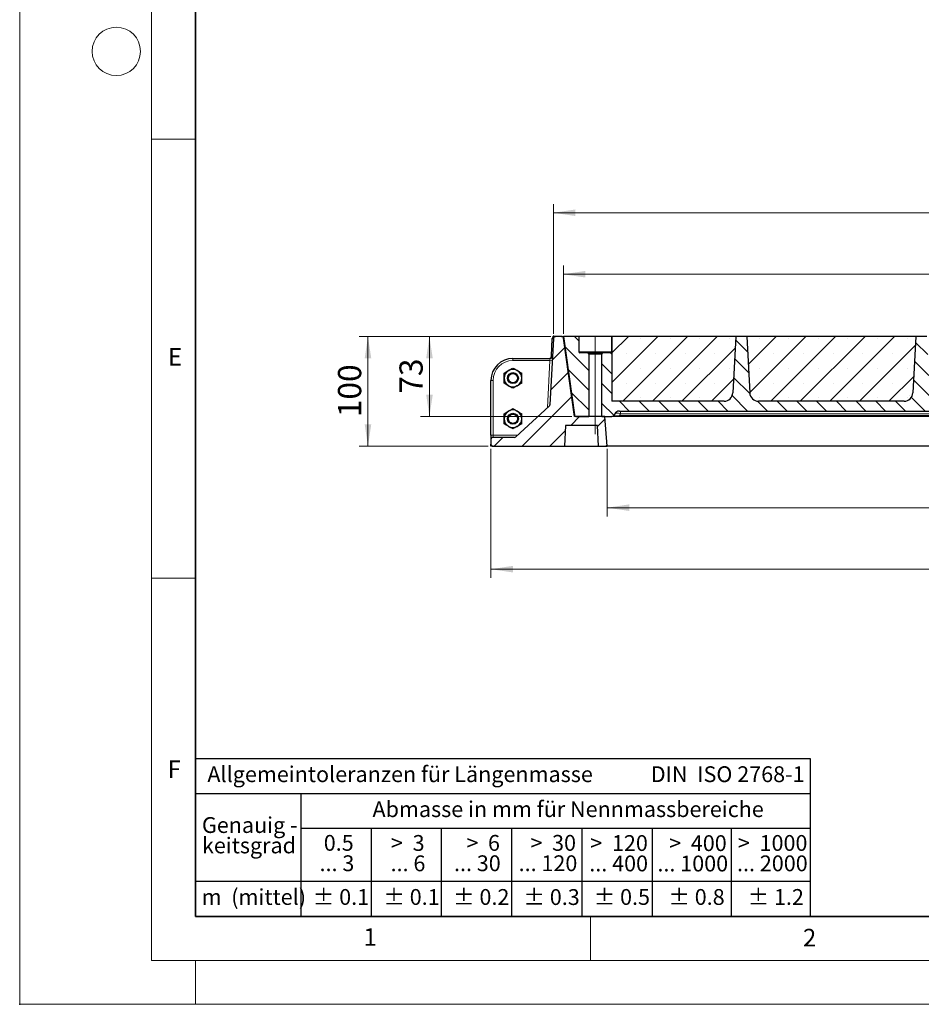
# Model space of a CAD drawing. Units: millimetres. Extents: x 0 to 420, y 0 to 297.
# Drawn here: x 0 to 103, y 0 to 112 of the extents above; entities that cross this region are included whole.
import ezdxf

# ---------------------------------------------------------------- set-up
doc = ezdxf.new("R2010")
doc.units = ezdxf.units.MM
doc.header["$PDSIZE"] = -1
doc.linetypes.add('CENTERX2', pattern=[20.32, 12.7, -2.54, 2.54, -2.54])
doc.styles.add('SLDTEXTSTYLE0', font='TXT', dxfattribs={"width": 0.605})
doc.styles.add('SLDTEXTSTYLE1', font='TXT', dxfattribs={"width": 0.57})
doc.styles.add('SLDTEXTSTYLE2', font='TXT', dxfattribs={"width": 0.563})
doc.styles.add('SLDTEXTSTYLE3', font='TXT', dxfattribs={"width": 0.5525})
doc.styles.add('SLDTEXTSTYLE4', font='TXT', dxfattribs={"width": 0.575})
doc.dimstyles.new('SLDDIMSTYLE0', dxfattribs={"dimtxt": 2.568319, "dimasz": 2.5, "dimexe": 0, "dimexo": 0.0625, "dimgap": 0.64208, "dimtad": 1, "dimdec": 0, "dimlfac": 8, "dimrnd": 1e-09, "dimzin": 12, "dimdsep": 46, "dimtxsty": 'SLDTEXTSTYLE0', "dimsah": 1, "dimcen": 0.09, "dimadec": 0, "dimazin": 3, "dimtfac": 1, "dimtdec": 3, "dimtofl": 0, "dimtmove": 0, "dimatfit": 3, "dimfxl": 1, "dimfrac": 2, "dimtolj": 1, "dimtzin": 12, "dimarcsym": 0})
doc.dimstyles.new('SLDDIMSTYLE1', dxfattribs={"dimtxt": 2.568319, "dimasz": 2.5, "dimexe": 0, "dimexo": 0.0625, "dimgap": 0.64208, "dimtad": 1, "dimlfac": 8, "dimrnd": 1e-09, "dimzin": 12, "dimdsep": 46, "dimtxsty": 'SLDTEXTSTYLE0', "dimsah": 1, "dimcen": 0.09, "dimadec": 0, "dimazin": 3, "dimtfac": 1, "dimtdec": 3, "dimtofl": 0, "dimtmove": 0, "dimatfit": 3, "dimfxl": 1, "dimfrac": 2, "dimtolj": 1, "dimtzin": 12, "dimarcsym": 0})

# ---------------------------------------------------------------- blocks, each defined once
blk = doc.blocks.new('SW_NOTE_0')
at = {"color": 0, "linetype": 'Continuous', "lineweight": 18, "insert": (0, 2.32), "char_height": 1.8, "attachment_point": 1, "style": 'SLDTEXTSTYLE0'}
blk.add_mtext('Allgemeintoleranzen für Längenmasse            DIN  ISO 2768-1', dxfattribs=at)
blk = doc.blocks.new('SW_NOTE_0_1')
at = {"color": 0, "linetype": 'Continuous', "lineweight": 18, "insert": (0.68, 2.32), "char_height": 1.8, "attachment_point": 1, "style": 'SLDTEXTSTYLE0'}
blk.add_mtext('Abmasse in mm für Nennmassbereiche', dxfattribs=at)
blk = doc.blocks.new('SW_NOTE_0_2')
at = {"color": 0, "linetype": 'Continuous', "lineweight": 18, "insert": (0, 2.32), "char_height": 1.8, "attachment_point": 1, "style": 'SLDTEXTSTYLE0'}
blk.add_mtext('m  (mittel)', dxfattribs=at)
blk = doc.blocks.new('SW_NOTE_0_3')
at = {"color": 0, "linetype": 'Continuous', "lineweight": 18, "char_height": 1.8, "attachment_point": 3}
for s, insert, style in [('>  120', (6.86, 2.32), 'SLDTEXTSTYLE1'), ('... 400', (6.88, 0), 'SLDTEXTSTYLE0')]:
    blk.add_mtext(s, dxfattribs=dict(at, insert=insert, style=style))
blk = doc.blocks.new('SW_NOTE_0_4')
at = {"color": 0, "linetype": 'Continuous', "lineweight": 18, "insert": (0, 2.32), "char_height": 1.8, "attachment_point": 1, "style": 'SLDTEXTSTYLE0'}
blk.add_mtext('± 0.1', dxfattribs=at)
blk = doc.blocks.new('SW_NOTE_0_5')
at = {"color": 0, "linetype": 'Continuous', "lineweight": 18, "insert": (0, 2.32), "char_height": 1.8, "attachment_point": 1, "style": 'SLDTEXTSTYLE0'}
blk.add_mtext('± 0.2', dxfattribs=at)
blk = doc.blocks.new('SW_NOTE_0_6')
at = {"color": 0, "linetype": 'Continuous', "lineweight": 18, "insert": (0, 2.32), "char_height": 1.8, "attachment_point": 1, "style": 'SLDTEXTSTYLE0'}
blk.add_mtext('± 0.3', dxfattribs=at)
blk = doc.blocks.new('SW_NOTE_0_7')
at = {"color": 0, "linetype": 'Continuous', "lineweight": 18, "insert": (0, 2.32), "char_height": 1.8, "attachment_point": 1, "style": 'SLDTEXTSTYLE0'}
blk.add_mtext('± 0.5', dxfattribs=at)
blk = doc.blocks.new('SW_NOTE_0_8')
at = {"color": 0, "linetype": 'Continuous', "lineweight": 18, "insert": (0, 2.32), "char_height": 1.8, "attachment_point": 1, "style": 'SLDTEXTSTYLE0'}
blk.add_mtext('± 0.8', dxfattribs=at)
blk = doc.blocks.new('SW_NOTE_0_9')
at = {"color": 0, "linetype": 'Continuous', "lineweight": 18, "insert": (0, 2.32), "char_height": 1.8, "attachment_point": 1, "style": 'SLDTEXTSTYLE0'}
blk.add_mtext('± 0.1', dxfattribs=at)
blk = doc.blocks.new('SW_NOTE_0_10')
at = {"color": 0, "linetype": 'Continuous', "lineweight": 18, "char_height": 1.8, "attachment_point": 1, "style": 'SLDTEXTSTYLE0'}
for s, insert in [('Genauig -', (0, 2.32)), ('keitsgrad', (0, 0))]:
    blk.add_mtext(s, dxfattribs=dict(at, insert=insert))
blk = doc.blocks.new('SW_NOTE_0_11')
at = {"color": 0, "linetype": 'Continuous', "lineweight": 18, "char_height": 1.8, "attachment_point": 3}
for s, insert, style in [('>  400', (6.86, 2.32), 'SLDTEXTSTYLE1'), ('... 1000', (7.02, 0), 'SLDTEXTSTYLE0')]:
    blk.add_mtext(s, dxfattribs=dict(at, insert=insert, style=style))
blk = doc.blocks.new('SW_NOTE_0_12')
at = {"color": 0, "linetype": 'Continuous', "lineweight": 18, "char_height": 1.8, "attachment_point": 3}
for s, insert, style in [('>  30', (5.51, 2.32), 'SLDTEXTSTYLE2'), ('... 120', (5.66, 0), 'SLDTEXTSTYLE0')]:
    blk.add_mtext(s, dxfattribs=dict(at, insert=insert, style=style))
blk = doc.blocks.new('SW_NOTE_0_13')
at = {"color": 0, "linetype": 'Continuous', "lineweight": 18, "char_height": 1.8, "attachment_point": 3}
for s, insert, style in [('>  3', (4.16, 2.32), 'SLDTEXTSTYLE3'), ('... 6', (4.25, 0), 'SLDTEXTSTYLE0')]:
    blk.add_mtext(s, dxfattribs=dict(at, insert=insert, style=style))
blk = doc.blocks.new('SW_NOTE_0_14')
at = {"color": 0, "linetype": 'Continuous', "lineweight": 18, "char_height": 1.8, "attachment_point": 3, "style": 'SLDTEXTSTYLE0'}
for s, insert in [('0.5', (3.38, 2.32)), ('... 3', (3.45, 0))]:
    blk.add_mtext(s, dxfattribs=dict(at, insert=insert))
blk = doc.blocks.new('SW_NOTE_0_15')
at = {"color": 0, "linetype": 'Continuous', "lineweight": 18, "char_height": 1.8, "attachment_point": 3}
for s, insert, style in [('>  6', (4.16, 2.32), 'SLDTEXTSTYLE3'), ('... 30', (4.25, 0), 'SLDTEXTSTYLE0')]:
    blk.add_mtext(s, dxfattribs=dict(at, insert=insert, style=style))
blk = doc.blocks.new('SW_NOTE_0_16')
at = {"color": 0, "linetype": 'Continuous', "lineweight": 18, "char_height": 1.8, "attachment_point": 3}
for s, insert, style in [('>  1000', (8.21, 2.32), 'SLDTEXTSTYLE4'), ('... 2000', (8.24, 0), 'SLDTEXTSTYLE0')]:
    blk.add_mtext(s, dxfattribs=dict(at, insert=insert, style=style))
blk = doc.blocks.new('SW_NOTE_0_17')
at = {"color": 0, "linetype": 'Continuous', "lineweight": 18, "insert": (0, 2.32), "char_height": 1.8, "attachment_point": 1, "style": 'SLDTEXTSTYLE0'}
blk.add_mtext('± 1.2', dxfattribs=at)
blk = doc.blocks.new('Allg-Toleranz-mittel')
at = {"color": 7}
for p, q in [((0, 18), (0, 0)), ((0, 18), (70, 18)), ((70, 18), (70, 0)), ((0, 14), (70, 14)), ((12, 14), (12, 0)), ((70, 10), (12, 10)), ((20, 10), (20, 0)), ((28, 10), (28, 0)), ((36, 10), (36, 0)), ((44, 10), (44, 0)), ((52, 10), (52, 0)), ((70, 4), (0, 4)), ((70, 0), (0, 0))]:
    blk.add_line(p, q, dxfattribs=at)
blk.add_line((61, 10), (61, 0))
at = {"color": 7, "linetype": 'Continuous', "lineweight": 18}
for name, p in [('SW_NOTE_0', (1.37, 14.78)), ('SW_NOTE_0_1', (19.49, 10.8)), ('SW_NOTE_0_10', (0.75, 8.99)), ('SW_NOTE_0_14', (14.65, 6.96)), ('SW_NOTE_0_13', (21.94, 6.95)), ('SW_NOTE_0_15', (30.52, 6.96)), ('SW_NOTE_0_12', (37.83, 6.96)), ('SW_NOTE_0_3', (44.66, 6.94)), ('SW_NOTE_0_11', (53.64, 6.93)), ('SW_NOTE_0_16', (61.48, 6.95)), ('SW_NOTE_0_2', (0.71, 0.8)), ('SW_NOTE_0_9', (13.37, 0.8)), ('SW_NOTE_0_4', (21.4, 0.8)), ('SW_NOTE_0_5', (29.34, 0.8)), ('SW_NOTE_0_6', (37.35, 0.79)), ('SW_NOTE_0_7', (45.35, 0.8)), ('SW_NOTE_0_8', (53.85, 0.8)), ('SW_NOTE_0_17', (62.87, 0.8))]:
    blk.add_blockref(name, p, dxfattribs=at)
blk = doc.blocks.new('_D_1')
at = {"color": 7, "linetype": 'Continuous', "lineweight": 0}
for p, q in [((60.77, 76.34), (60.77, 91.12)), ((185.54, 76.34), (185.54, 91.12)), ((185.54, 90.12), (60.77, 90.12))]:
    blk.add_line(p, q, dxfattribs=at)
at = {"color": 7, "linetype": 'Continuous', "lineweight": 18}
for points in [[(60.77, 90.12), (63.27, 89.75), (63.27, 90.5)], [(185.54, 90.12), (183.04, 90.5), (183.04, 89.75)]]:
    blk.add_solid(points, dxfattribs=at)
at = {"color": 7, "linetype": 'Continuous', "lineweight": 18, "insert": (120.21, 93.53), "char_height": 2.646, "attachment_point": 1, "style": 'SLDTEXTSTYLE0'}
blk.add_mtext('998', dxfattribs=at)
blk = doc.blocks.new('_D_2')
at = {"color": 7, "linetype": 'Continuous', "lineweight": 0}
for p, q in [((60.47, 76.04), (45.65, 76.04)), ((46.65, 76.04), (46.65, 66.92)), ((62.88, 66.92), (45.65, 66.92))]:
    blk.add_line(p, q, dxfattribs=at)
at = {"color": 7, "linetype": 'Continuous', "lineweight": 18}
for points in [[(46.65, 76.04), (46.28, 73.54), (47.03, 73.54)], [(46.65, 66.92), (47.03, 69.42), (46.28, 69.42)]]:
    blk.add_solid(points, dxfattribs=at)
at = {"color": 7, "linetype": 'Continuous', "lineweight": 18, "insert": (43.24, 69.52), "char_height": 2.646, "attachment_point": 1, "rotation": 90, "style": 'SLDTEXTSTYLE0'}
blk.add_mtext('73', dxfattribs=at)
blk = doc.blocks.new('_D_3')
at = {"color": 7, "linetype": 'Continuous', "lineweight": 0}
for p, q in [((60.47, 76.04), (38.65, 76.04)), ((39.65, 76.04), (39.65, 63.54)), ((53.35, 63.54), (38.65, 63.54))]:
    blk.add_line(p, q, dxfattribs=at)
at = {"color": 7, "linetype": 'Continuous', "lineweight": 18}
for points in [[(39.65, 76.04), (39.28, 73.54), (40.03, 73.54)], [(39.65, 63.54), (40.03, 66.04), (39.28, 66.04)]]:
    blk.add_solid(points, dxfattribs=at)
at = {"color": 7, "linetype": 'Continuous', "lineweight": 18, "insert": (36.24, 66.85), "char_height": 2.646, "attachment_point": 1, "rotation": 90, "style": 'SLDTEXTSTYLE0'}
blk.add_mtext('100', dxfattribs=at)
blk = doc.blocks.new('_D_4')
at = {"color": 7, "linetype": 'Continuous', "lineweight": 0}
for p, q in [((61.9, 76.34), (61.9, 84.12)), ((184.4, 76.34), (184.4, 84.12)), ((61.9, 83.12), (184.4, 83.12))]:
    blk.add_line(p, q, dxfattribs=at)
at = {"color": 7, "linetype": 'Continuous', "lineweight": 18}
for points in [[(61.9, 83.12), (64.4, 82.75), (64.4, 83.5)], [(184.4, 83.12), (181.9, 83.5), (181.9, 82.75)]]:
    blk.add_solid(points, dxfattribs=at)
at = {"color": 7, "linetype": 'Continuous', "lineweight": 18, "insert": (120.21, 86.53), "char_height": 2.646, "attachment_point": 1, "style": 'SLDTEXTSTYLE0'}
blk.add_mtext('980', dxfattribs=at)
blk = doc.blocks.new('_D_5')
at = {"color": 7, "linetype": 'Continuous', "lineweight": 0}
for p, q in [((66.9, 63.24), (66.9, 55.54)), ((179.4, 63.24), (179.4, 55.54)), ((179.4, 56.54), (66.9, 56.54))]:
    blk.add_line(p, q, dxfattribs=at)
at = {"color": 7, "linetype": 'Continuous', "lineweight": 18}
for points in [[(66.9, 56.54), (69.4, 56.17), (69.4, 56.92)], [(179.4, 56.54), (176.9, 56.92), (176.9, 56.17)]]:
    blk.add_solid(points, dxfattribs=at)
at = {"color": 7, "linetype": 'Continuous', "lineweight": 18, "insert": (120.21, 59.95), "char_height": 2.646, "attachment_point": 1, "style": 'SLDTEXTSTYLE0'}
blk.add_mtext('900', dxfattribs=at)
blk = doc.blocks.new('_D_6')
at = {"color": 7, "linetype": 'Continuous', "lineweight": 0}
for p, q in [((53.65, 63.24), (53.65, 48.54)), ((192.65, 63.24), (192.65, 48.54)), ((192.65, 49.54), (53.65, 49.54))]:
    blk.add_line(p, q, dxfattribs=at)
at = {"color": 7, "linetype": 'Continuous', "lineweight": 18}
for points in [[(53.65, 49.54), (56.15, 49.17), (56.15, 49.92)], [(192.65, 49.54), (190.15, 49.92), (190.15, 49.17)]]:
    blk.add_solid(points, dxfattribs=at)
at = {"color": 7, "linetype": 'Continuous', "lineweight": 18, "insert": (119.23, 52.95), "char_height": 2.646, "attachment_point": 1, "style": 'SLDTEXTSTYLE0'}
blk.add_mtext('1112', dxfattribs=at)

msp = doc.modelspace()

# ---------------------------------------------------------------- hatches: boundary and pattern name
at = {"linetype": 'Continuous', "lineweight": 18}
h = msp.add_hatch(dxfattribs=at)
h.set_pattern_fill('DIN 201 grey cast iron', scale=0.5, style=0, pattern_type=2)
h.set_pattern_definition([(45, (0, 0), (-1.5875, 1.5875), [])])
edge = h.paths.add_edge_path(flags=0)
edge.add_arc((53.9039, 64.2914), 0.25, 90, 180)
edge.add_line((53.6539, 64.2914), (53.6539, 63.7914))
edge.add_arc((53.9039, 63.7914), 0.25, 180, 270)
edge.add_line((53.9039, 63.5414), (62.0289, 63.5414))
edge.add_line((62.0289, 63.5414), (62.1534, 65.9164))
edge.add_line((62.1534, 65.9164), (65.7794, 65.9164))
edge.add_line((65.7794, 65.9164), (65.9039, 63.5414))
edge.add_line((65.9039, 63.5414), (66.9039, 63.5414))
edge.add_line((66.9039, 63.5414), (66.6086, 66.9164))
edge.add_line((66.6086, 66.9164), (63.1796, 66.9164))
edge.add_line((63.1796, 66.9164), (61.9274, 75.8262))
edge.add_arc((61.6798, 75.7914), 0.25, 8, 90)
edge.add_line((61.6798, 76.0414), (61.0094, 76.0414))
edge.add_arc((61.0094, 75.7914), 0.25, 90, 177)
edge.add_line((60.7597, 75.8045), (60.3648, 68.2684))
edge.add_arc((60.1151, 68.2814), 0.25, 312.578526, 357, ccw=False)
edge.add_line((60.2843, 68.0973), (56.486, 64.6073))
edge.add_arc((56.3169, 64.7914), 0.25, 270, 312.578526, ccw=False)
edge.add_line((56.3169, 64.5414), (53.9039, 64.5414))
h = msp.add_hatch(dxfattribs=at)
h.set_pattern_fill('ANSI31', scale=0.5, angle=90, style=0)
edge = h.paths.add_edge_path(flags=0)
edge.add_line((61.9035, 76.0414), (63.1556, 67.1316))
edge.add_arc((63.4032, 67.1664), 0.25, 188, 270)
edge.add_line((63.4032, 66.9164), (64.7865, 66.9164))
edge.add_line((64.7865, 66.9164), (64.7865, 74.0414))
edge.add_arc((64.6615, 74.0414), 0.125, 0, 90)
edge.add_line((64.6615, 74.1664), (63.7865, 74.1664))
edge.add_arc((63.7865, 74.2914), 0.125, 180, 270, ccw=False)
edge.add_line((63.6615, 74.2914), (63.6615, 76.0414))
edge.add_line((63.6615, 76.0414), (61.9035, 76.0414))
h = msp.add_hatch(dxfattribs=at)
h.set_pattern_fill('ANSI31', scale=0.5, angle=90, style=0)
edge = h.paths.add_edge_path(flags=0)
edge.add_line((178.7785, 74.2914), (178.7785, 76.0414))
edge.add_line((178.7785, 76.0414), (178.7686, 76.0414))
edge.add_line((178.7686, 76.0414), (178.7686, 68.6664))
edge.add_line((178.7686, 68.6664), (166.1139, 68.6664))
edge.add_arc((166.1139, 69.6664), 1, 183, 270, ccw=False)
edge.add_line((165.1153, 69.6141), (164.7785, 76.0414))
edge.add_line((164.7785, 76.0414), (163.5285, 76.0414))
edge.add_line((163.5285, 76.0414), (163.1916, 69.6141))
edge.add_arc((162.193, 69.6664), 1, 270, 357, ccw=False)
edge.add_line((162.193, 68.6664), (145.6139, 68.6664))
edge.add_arc((145.6139, 69.6664), 1, 183, 270, ccw=False)
edge.add_line((144.6153, 69.6141), (144.2785, 76.0414))
edge.add_line((144.2785, 76.0414), (143.0285, 76.0414))
edge.add_line((143.0285, 76.0414), (142.6916, 69.6141))
edge.add_arc((141.693, 69.6664), 1, 270, 357, ccw=False)
edge.add_line((141.693, 68.6664), (125.1139, 68.6664))
edge.add_arc((125.1139, 69.6664), 1, 183, 270, ccw=False)
edge.add_line((124.1153, 69.6141), (123.7785, 76.0414))
edge.add_line((123.7785, 76.0414), (122.5285, 76.0414))
edge.add_line((122.5285, 76.0414), (122.1916, 69.6141))
edge.add_arc((121.193, 69.6664), 1, 270, 357, ccw=False)
edge.add_line((121.193, 68.6664), (104.6139, 68.6664))
edge.add_arc((104.6139, 69.6664), 1, 183, 270, ccw=False)
edge.add_line((103.6153, 69.6141), (103.2785, 76.0414))
edge.add_line((103.2785, 76.0414), (102.0285, 76.0414))
edge.add_line((102.0285, 76.0414), (101.6916, 69.6141))
edge.add_arc((100.693, 69.6664), 1, 270, 357, ccw=False)
edge.add_line((100.693, 68.6664), (84.1139, 68.6664))
edge.add_arc((84.1139, 69.6664), 1, 183, 270, ccw=False)
edge.add_line((83.1153, 69.6141), (82.7785, 76.0414))
edge.add_line((82.7785, 76.0414), (81.5285, 76.0414))
edge.add_line((81.5285, 76.0414), (81.1916, 69.6141))
edge.add_arc((80.193, 69.6664), 1, 270, 357, ccw=False)
edge.add_line((80.193, 68.6664), (67.4227, 68.6664))
edge.add_line((67.4227, 68.6664), (67.4227, 76.0414))
edge.add_line((67.4227, 76.0414), (67.4115, 76.0414))
edge.add_line((67.4115, 76.0414), (67.4115, 74.2914))
edge.add_arc((67.2865, 74.2914), 0.125, 270, 360, ccw=False)
edge.add_line((67.2865, 74.1664), (66.4115, 74.1664))
edge.add_arc((66.4115, 74.0414), 0.125, 90, 180)
edge.add_line((66.2865, 74.0414), (66.2865, 66.9164))
edge.add_line((66.2865, 66.9164), (67.4166, 66.9164))
edge.add_arc((67.4166, 67.1664), 0.25, 270, 330)
edge.add_line((67.6331, 67.0414), (67.7413, 67.2289))
edge.add_arc((68.2826, 66.9164), 0.625, 90, 150, ccw=False)
edge.add_line((68.2826, 67.5414), (178.0243, 67.5414))
edge.add_arc((178.0243, 66.9164), 0.625, 30, 90, ccw=False)
edge.add_line((178.5656, 67.2289), (178.6739, 67.0414))
edge.add_arc((178.8904, 67.1664), 0.25, 210, 270)
edge.add_line((178.8904, 66.9164), (179.9035, 66.9164))
edge.add_line((179.9035, 66.9164), (179.9035, 74.0414))
edge.add_arc((179.7785, 74.0414), 0.125, 360, 450)
edge.add_line((179.7785, 74.1664), (178.9035, 74.1664))
edge.add_arc((178.9035, 74.2914), 0.125, 180, 270, ccw=False)
h = msp.add_hatch(dxfattribs=at)
h.set_pattern_fill('SACNCR', style=0)
edge = h.paths.add_edge_path(flags=0)
edge.add_line((81.1916, 69.6141), (81.5285, 76.0414))
edge.add_line((81.5285, 76.0414), (67.4227, 76.0414))
edge.add_line((67.4227, 76.0414), (67.4227, 68.6664))
edge.add_line((67.4227, 68.6664), (80.193, 68.6664))
edge.add_arc((80.193, 69.6664), 1, 270, 357)
h = msp.add_hatch(dxfattribs=at)
h.set_pattern_fill('SACNCR', style=0)
edge = h.paths.add_edge_path(flags=0)
edge.add_line((101.6916, 69.6141), (102.0285, 76.0414))
edge.add_line((102.0285, 76.0414), (82.7785, 76.0414))
edge.add_line((82.7785, 76.0414), (83.1153, 69.6141))
edge.add_arc((84.1139, 69.6664), 1, 183, 270)
edge.add_line((84.1139, 68.6664), (100.693, 68.6664))
edge.add_arc((100.693, 69.6664), 1, 270, 357)

# ---------------------------------------------------------------- linework, layer by layer
at = {"color": 7, "linetype": 'Continuous', "lineweight": 18}
for p, q in [((0, 0), (0, 297)), ((15, 292), (15, 5)), ((15, 98.5), (20, 98.5)), ((15, 48.5), (20, 48.5)), ((65, 10), (65, 5)), ((15, 5), (415, 5)), ((20, 5), (20, 0)), ((0, 0), (420, 0))]:
    msp.add_line(p, q, dxfattribs=at)
at = {"color": 7, "linetype": 'Continuous', "lineweight": 35}
for p, q in [((20, 287), (20, 10)), ((20, 10), (415, 10))]:
    msp.add_line(p, q, dxfattribs=at)
at = {"color": 7, "linetype": 'Continuous', "lineweight": 25}
for p, q in [((60.7597, 75.8045), (60.3648, 68.2684)), ((60.5353, 73.7783), (60.6415, 75.8045)), ((60.8911, 76.0414), (61.0094, 76.0414)), ((61.6798, 76.0414), (61.0094, 76.0414)), ((61.6798, 76.0414), (61.9035, 76.0414)), ((63.6615, 76.0414), (61.9035, 76.0414)), ((61.9035, 76.0414), (63.1556, 67.1316)), ((63.1796, 66.9164), (61.9274, 75.8262)), ((63.6615, 76.0414), (63.6615, 74.2914)), ((67.4115, 76.0414), (63.6615, 76.0414)), ((67.4115, 74.2914), (67.4115, 76.0414)), ((67.4227, 76.0414), (67.4115, 76.0414)), ((67.4227, 76.0414), (67.4227, 68.6664)), ((81.5285, 76.0414), (67.4227, 76.0414)), ((81.5285, 76.0414), (81.1916, 69.6141)), ((82.7785, 76.0414), (81.5285, 76.0414)), ((82.7785, 76.0414), (83.1153, 69.6141)), ((102.0285, 76.0414), (82.7785, 76.0414)), ((102.0285, 76.0414), (101.6916, 69.6141)), ((103.2785, 76.0414), (102.0285, 76.0414)), ((64.6615, 74.1664), (63.7865, 74.1664)), ((64.6615, 74.1664), (66.4115, 74.1664)), ((64.7865, 74.0414), (64.7865, 66.9164)), ((66.2865, 66.9164), (66.2865, 74.0414)), ((67.2865, 74.1664), (66.4115, 74.1664)), ((56.1539, 73.5414), (60.4039, 73.5414)), ((53.6539, 64.7914), (53.6539, 71.0414)), ((80.193, 68.6664), (67.4227, 68.6664)), ((100.693, 68.6664), (84.1139, 68.6664)), ((60.2843, 68.0973), (56.486, 64.6073)), ((68.2826, 67.5414), (178.0243, 67.5414)), ((66.6086, 66.9164), (63.1796, 66.9164)), ((63.4032, 66.9164), (64.7865, 66.9164)), ((66.2865, 66.9164), (67.4166, 66.9164)), ((66.9039, 63.5414), (66.6086, 66.9164)), ((67.4227, 66.9165), (67.4227, 66.9164)), ((68.2826, 66.9164), (67.4227, 66.9164)), ((67.7413, 67.2289), (67.6331, 67.0414)), ((178.0243, 66.9164), (68.2826, 66.9164)), ((62.1534, 65.9164), (62.0289, 63.5414)), ((65.7794, 65.9164), (62.1534, 65.9164)), ((65.9039, 63.5414), (65.7794, 65.9164)), ((53.6539, 64.7914), (53.6539, 64.2914)), ((53.6539, 64.2914), (53.6539, 63.7914)), ((56.3169, 64.5414), (53.9039, 64.5414)), ((53.6539, 63.5414), (53.6539, 63.7914)), ((53.9039, 63.5414), (53.6539, 63.5414)), ((53.9039, 63.5414), (62.0289, 63.5414)), ((62.0289, 63.5414), (65.9039, 63.5414)), ((65.9039, 63.5414), (66.9039, 63.5414)), ((67.4227, 63.5414), (66.9039, 63.5414)), ((178.7686, 63.5414), (67.4227, 63.5414))]:
    msp.add_line(p, q, dxfattribs=at)
at = {"color": 7, "linetype": 'Continuous', "lineweight": 0}
for p, q in [((60.9719, 76.0414), (60.6471, 76.0414)), ((60.7617, 75.8419), (60.7787, 76.1662))]:
    msp.add_line(p, q, dxfattribs=at)
at = {"color": 8, "linetype": 'Continuous', "lineweight": 18}
for p, q in [((60.8911, 76.0117), (60.8911, 76.0414)), ((61.9435, 75.7566), (61.9372, 75.7566)), ((63.6615, 74.2914), (67.4115, 74.2914)), ((66.2865, 74.0414), (64.7865, 74.0414)), ((56.1539, 73.2914), (56.1539, 73.5414)), ((60.3777, 73.2914), (56.1539, 73.2914)), ((60.0964, 67.9247), (60.3777, 73.2914)), ((60.3777, 73.2914), (60.4039, 73.5414)), ((60.6273, 73.2783), (60.3777, 73.2914)), ((53.9039, 71.0414), (53.6539, 71.0414)), ((53.9039, 71.0414), (53.9039, 64.7914)), ((68.3908, 67.5414), (68.3908, 67.2289)), ((68.3908, 67.2289), (68.2826, 67.0414)), ((68.2826, 67.0414), (68.2826, 66.9164)), ((68.2826, 67.0414), (178.0243, 67.0414)), ((177.9161, 67.2289), (68.3908, 67.2289)), ((53.9039, 64.7914), (53.6539, 64.7914)), ((53.9039, 64.5414), (53.9039, 64.7914)), ((53.9039, 64.7914), (56.6864, 64.7914))]:
    msp.add_line(p, q, dxfattribs=at)
at = {"color": 7, "linetype": 'CENTERX2', "lineweight": 18}
msp.add_line((65.5365, 64.9164), (65.5365, 76.0414), dxfattribs=at)
at = {"color": 7, "linetype": 'Continuous', "lineweight": 18}
msp.add_circle((11, 108.5), 2.75, dxfattribs=at)
at = {"color": 7, "linetype": 'Continuous', "lineweight": 25}
for centre, radius in [((56.1539, 71.2914), 0.625), ((56.1539, 71.2914), 0.5215), ((56.1539, 66.6664), 0.625), ((56.1539, 66.6664), 0.5215)]:
    msp.add_circle(centre, radius, dxfattribs=at)
for centre, radius, start, end in [((60.8911, 75.7914), 0.25, 90, 177), ((61.0094, 75.7914), 0.25, 90, 177), ((61.6798, 75.7914), 0.25, 8, 90), ((63.7865, 74.2914), 0.125, 180, 270), ((64.6615, 74.0414), 0.125, 0, 90), ((66.4115, 74.0414), 0.125, 90, 180), ((67.2865, 74.2914), 0.125, 270, 0), ((56.1539, 71.0414), 2.5, 90, 180), ((60.2856, 73.7914), 0.25, 270, 357), ((60.4039, 73.7914), 0.25, 270, 357), ((56.1539, 71.2914), 1, 120, 180), ((56.1539, 71.2914), 1, 60, 120), ((56.1539, 71.2914), 1, 360, 60), ((56.1539, 71.2914), 1, 180, 240), ((56.1539, 71.2914), 1, 300, 360), ((56.1539, 71.2914), 1, 240, 300), ((80.193, 69.6664), 1, 270, 357), ((84.1139, 69.6664), 1, 183, 270), ((100.693, 69.6664), 1, 270, 357), ((56.1539, 66.6664), 1, 120, 180), ((56.1539, 66.6664), 1, 60, 120), ((56.1539, 66.6664), 1, 0, 60), ((60.1151, 68.2814), 0.25, 312.578526, 357), ((68.2826, 66.9164), 0.625, 90, 150), ((56.1539, 66.6664), 1, 180, 240), ((56.1539, 66.6664), 1, 300, 0), ((63.4032, 67.1664), 0.25, 188, 270), ((67.4166, 67.1664), 0.25, 270, 330), ((56.1539, 66.6664), 1, 240, 300), ((53.9039, 64.2914), 0.25, 90, 180), ((56.3169, 64.7914), 0.25, 270, 312.578526), ((53.9039, 63.7914), 0.25, 180, 270)]:
    msp.add_arc(centre, radius, start, end, dxfattribs=at)
at = {"color": 8, "linetype": 'Continuous', "lineweight": 18}
for centre, radius, start, end in [((60.7615, 75.9883), 0.2195, 236.871508, 269.060027), ((56.1539, 71.0414), 2.25, 90, 180), ((60.6538, 73.9593), 0.2163, 236.779382, 268.768701), ((60.2856, 73.7566), 0.5, 308.400279, 314.097498)]:
    msp.add_arc(centre, radius, start, end, dxfattribs=at)
for centre, major_axis, ratio, start_param, end_param in [((68.4269, 66.9164), (0.6908, -0.3023), 0.36872004, 1.78236751, 3.10048358), ((68.5713, 67.1664), (0.9398, 0.1317), 0.09311514, 3.06903122, 4.38714729)]:
    msp.add_ellipse(centre, major_axis=major_axis, ratio=ratio, start_param=start_param, end_param=end_param, dxfattribs=at)
at = {"color": 7, "linetype": 'Continuous', "lineweight": 25}
for points, knots in [([(55.1539, 71.8688), (55.2351, 71.9156), (55.399, 72.0103), (55.5684, 72.1081), (55.6539, 72.1574)], [0, 0, 0, 0, 0.49545796, 1, 1, 1, 1]), ([(55.1539, 71.2914), (55.1539, 71.3439), (55.1539, 71.5393), (55.1539, 71.7296), (55.1539, 71.8688)], [0, 0, 0, 0, 0.26863361, 1, 1, 1, 1]), ([(55.6539, 72.1574), (55.6658, 72.1643), (55.7555, 72.2161), (55.9247, 72.3138), (56.077, 72.4017), (56.1539, 72.4461)], [0, 0, 0, 0, 0.07008577, 0.53078223, 1, 1, 1, 1]), ([(56.1539, 72.4461), (56.2351, 72.3992), (56.399, 72.3046), (56.5684, 72.2068), (56.6539, 72.1574)], [0, 0, 0, 0, 0.49545796, 1, 1, 1, 1]), ([(56.6539, 72.1574), (56.6658, 72.1506), (56.7555, 72.0988), (56.9247, 72.0011), (57.077, 71.9131), (57.1539, 71.8688)], [0, 0, 0, 0, 0.07008577, 0.53078223, 1, 1, 1, 1]), ([(57.1539, 71.2914), (57.1539, 71.3439), (57.1539, 71.5393), (57.1539, 71.7296), (57.1539, 71.8688)], [0, 0, 0, 0, 0.26863361, 1, 1, 1, 1]), ([(55.1539, 70.7141), (55.1539, 70.7625), (55.1539, 70.9507), (55.1539, 71.1463), (55.1539, 71.2914)], [0, 0, 0, 0, 0.257551345, 1, 1, 1, 1]), ([(55.6539, 70.4254), (55.6421, 70.4322), (55.5523, 70.4841), (55.3831, 70.5817), (55.2308, 70.6697), (55.1539, 70.7141)], [0, 0, 0, 0, 0.07008577, 0.53078223, 1, 1, 1, 1]), ([(57.1539, 70.7141), (57.0727, 70.6672), (56.9088, 70.5726), (56.7394, 70.4747), (56.6539, 70.4254)], [0, 0, 0, 0, 0.49545796, 1, 1, 1, 1]), ([(57.1539, 70.7141), (57.1539, 70.7625), (57.1539, 70.9507), (57.1539, 71.1463), (57.1539, 71.2914)], [0, 0, 0, 0, 0.25755135, 1, 1, 1, 1]), ([(56.1539, 70.1367), (56.0727, 70.1836), (55.9088, 70.2782), (55.7394, 70.376), (55.6539, 70.4254)], [0, 0, 0, 0, 0.49545796, 1, 1, 1, 1]), ([(56.6539, 70.4254), (56.6421, 70.4185), (56.5523, 70.3667), (56.3831, 70.269), (56.2308, 70.1811), (56.1539, 70.1367)], [0, 0, 0, 0, 0.07008577, 0.53078223, 1, 1, 1, 1]), ([(55.1539, 67.2438), (55.2351, 67.2906), (55.399, 67.3853), (55.5684, 67.4831), (55.6539, 67.5324)], [0, 0, 0, 0, 0.49545796, 1, 1, 1, 1]), ([(55.6539, 67.5324), (55.6658, 67.5393), (55.7555, 67.5911), (55.9247, 67.6888), (56.077, 67.7767), (56.1539, 67.8211)], [0, 0, 0, 0, 0.07008577, 0.53078223, 1, 1, 1, 1]), ([(56.1539, 67.8211), (56.2351, 67.7742), (56.399, 67.6796), (56.5684, 67.5818), (56.6539, 67.5324)], [0, 0, 0, 0, 0.49545796, 1, 1, 1, 1]), ([(56.6539, 67.5324), (56.6658, 67.5256), (56.7555, 67.4738), (56.9247, 67.3761), (57.077, 67.2881), (57.1539, 67.2438)], [0, 0, 0, 0, 0.070085768, 0.530782234, 1, 1, 1, 1]), ([(55.1539, 66.6664), (55.1539, 66.7189), (55.1539, 66.9143), (55.1539, 67.1046), (55.1539, 67.2438)], [0, 0, 0, 0, 0.26863361, 1, 1, 1, 1]), ([(55.1539, 66.0891), (55.1539, 66.1375), (55.1539, 66.3257), (55.1539, 66.5213), (55.1539, 66.6664)], [0, 0, 0, 0, 0.25755135, 1, 1, 1, 1]), ([(57.1539, 66.6664), (57.1539, 66.7189), (57.1539, 66.9143), (57.1539, 67.1046), (57.1539, 67.2438)], [0, 0, 0, 0, 0.26863361, 1, 1, 1, 1]), ([(57.1539, 66.0891), (57.1539, 66.1375), (57.1539, 66.3257), (57.1539, 66.5213), (57.1539, 66.6664)], [0, 0, 0, 0, 0.25755135, 1, 1, 1, 1]), ([(55.6539, 65.8004), (55.6421, 65.8072), (55.5523, 65.8591), (55.3831, 65.9567), (55.2308, 66.0447), (55.1539, 66.0891)], [0, 0, 0, 0, 0.070085768, 0.530782234, 1, 1, 1, 1]), ([(56.1539, 65.5117), (56.0727, 65.5586), (55.9088, 65.6532), (55.7394, 65.751), (55.6539, 65.8004)], [0, 0, 0, 0, 0.49545796, 1, 1, 1, 1]), ([(56.6539, 65.8004), (56.6421, 65.7935), (56.5523, 65.7417), (56.3831, 65.644), (56.2308, 65.5561), (56.1539, 65.5117)], [0, 0, 0, 0, 0.07008577, 0.53078223, 1, 1, 1, 1]), ([(57.1539, 66.0891), (57.0727, 66.0422), (56.9088, 65.9476), (56.7394, 65.8497), (56.6539, 65.8004)], [0, 0, 0, 0, 0.49545796, 1, 1, 1, 1])]:
    msp.add_open_spline(points, degree=3, knots=knots, dxfattribs=at)
msp.add_point((0, 0))

# ---------------------------------------------------------------- block references
at = {"color": 7, "linetype": 'Continuous'}
msp.add_blockref('Allg-Toleranz-mittel', (20, 10), dxfattribs=at)

# ---------------------------------------------------------------- texts
at = {"color": 7, "linetype": 'Continuous', "lineweight": 18, "char_height": 2, "attachment_point": 2, "style": 'SLDTEXTSTYLE0'}
for s, insert in [('E', (17.6898, 74.7268)), ('F', (17.5937, 27.7733)), ('1', (39.9009, 8.6623)), ('2', (89.9334, 8.5904))]:
    msp.add_mtext(s, dxfattribs=dict(at, insert=insert))

# ---------------------------------------------------------------- dimensions: what is measured, and where the dimension line sits
at = {"color": 7, "linetype": 'Continuous', "lineweight": 18}
for base, p1, p2, dimstyle, picture, middle in [((60.7721, 90.1218), (185.5357, 76.0414), (60.7721, 76.0414), 'SLDDIMSTYLE0', '_D_1', (123.1539, 90.1218)), ((184.4035, 83.1218), (61.9035, 76.0414), (184.4035, 76.0414), 'SLDDIMSTYLE1', '_D_4', (123.1535, 83.1218)), ((53.6539, 49.5414), (192.6539, 63.5414), (53.6539, 63.5414), 'SLDDIMSTYLE1', '_D_6', (123.1539, 49.5414)), ((66.9039, 56.5414), (179.4039, 63.5414), (66.9039, 63.5414), 'SLDDIMSTYLE1', '_D_5', (123.1539, 56.5414))]:
    dim = msp.add_linear_dim(base=base, p1=p1, p2=p2, dimstyle=dimstyle, dxfattribs=at)
    dim.commit()
    dim.dimension.update_dxf_attribs({"geometry": picture, "text_midpoint": middle, "dimtype": 160})
for base, p2, picture, middle in [((39.6539, 63.5414), (53.6539, 63.5414), '_D_3', (39.6539, 69.7914)), ((46.6539, 66.9164), (63.1796, 66.9164), '_D_2', (46.6539, 71.4789))]:
    dim = msp.add_linear_dim(base=base, p1=(60.7721, 76.0414), p2=p2, angle=90, dimstyle='SLDDIMSTYLE1', dxfattribs=at)
    dim.commit()
    dim.dimension.update_dxf_attribs({"geometry": picture, "text_midpoint": middle, "dimtype": 160})

doc.saveas('drawing.dxf')
